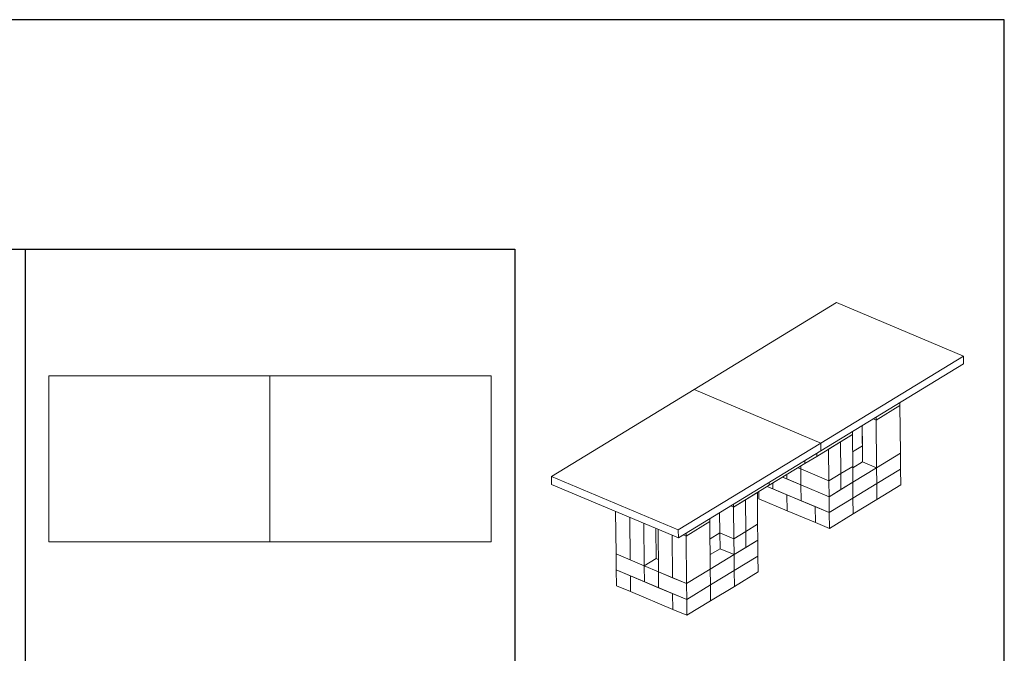
# Model space of a CAD drawing. Units: inches. Extents: x 19 to 223, y -1 to 131.
# Drawn here: x 120 to 223, y 65 to 131 of the extents above; entities that cross this region are included whole.
import ezdxf

# ---------------------------------------------------------------- set-up
doc = ezdxf.new("R2010")
doc.units = ezdxf.units.IN
doc.header["$MEASUREMENT"] = 0

msp = doc.modelspace()

# ---------------------------------------------------------------- linework, layer by layer
at = {"lineweight": 30}
for p, q in [((18.72, 107.36), (171.72, 107.36)), ((120.72, 107.36), (120.72, 12.24)), ((171.72, 107.36), (171.72, 12.24))]:
    msp.add_line(p, q, dxfattribs=at)
at = {"color": 7, "linetype": 'Continuous', "lineweight": 15}
for p, q in [((205.24, 101.79), (190.4, 92.73)), ((218.46, 96.23), (205.24, 101.79)), ((203.61, 87.17), (218.46, 96.23)), ((203.62, 86.35), (218.46, 95.4)), ((218.46, 96.23), (218.46, 95.4)), ((123.18, 94.17), (123.18, 76.89)), ((146.22, 94.17), (123.18, 94.17)), ((146.22, 76.89), (146.22, 94.17)), ((146.22, 94.17), (146.22, 76.89)), ((169.26, 94.17), (146.22, 94.17)), ((169.26, 76.89), (169.26, 94.17)), ((190.4, 92.73), (175.55, 83.68)), ((203.61, 87.17), (190.4, 92.73)), ((190.4, 92.73), (203.61, 87.17)), ((211.84, 91.36), (211.85, 91.07)), ((209.37, 89.56), (211.85, 91.07)), ((211.85, 91.07), (209.37, 89.56)), ((211.9, 86.1), (211.85, 91.07)), ((209.08, 89.68), (209.37, 89.56)), ((209.37, 89.56), (209.08, 89.68)), ((209.37, 89.86), (209.37, 89.56)), ((209.37, 89.56), (209.42, 84.59)), ((206.9, 88.05), (206.9, 88.35)), ((207.92, 88.97), (207.94, 86.87)), ((207.92, 88.97), (207.95, 85.21)), ((207.92, 88.97), (207.95, 85.21)), ((206.9, 88.05), (203.19, 85.78)), ((205.66, 87.29), (204.42, 86.54)), ((205.66, 87.29), (206.9, 88.05)), ((205.66, 87.29), (205.69, 83.99)), ((205.69, 83.99), (205.66, 87.29)), ((206.93, 84.74), (206.9, 88.05)), ((188.76, 78.12), (203.61, 87.17)), ((188.77, 77.29), (203.62, 86.35)), ((203.61, 87.17), (203.62, 86.35)), ((203.61, 87.17), (203.62, 86.35)), ((204.42, 86.54), (204.46, 83.23)), ((207.94, 86.87), (206.92, 86.24)), ((207.94, 86.87), (206.92, 86.24)), ((207.95, 85.21), (207.94, 86.87)), ((201.95, 85.03), (203.19, 85.78)), ((201.95, 85.03), (201.95, 85.33)), ((201.95, 85.33), (201.95, 85.03)), ((203.19, 85.78), (203.18, 86.08)), ((203.18, 86.08), (203.19, 85.78)), ((206.93, 84.59), (207.95, 85.21)), ((209.42, 84.59), (207.95, 85.21)), ((207.95, 85.21), (209.42, 84.59)), ((209.42, 84.59), (207.95, 85.21)), ((209.42, 84.59), (211.9, 86.1)), ((209.42, 84.59), (211.9, 86.1)), ((211.9, 86.1), (211.91, 84.45)), ((201.95, 85.03), (198.24, 82.77)), ((201.52, 84.47), (201.23, 84.59)), ((201.52, 84.47), (201.52, 84.77)), ((204.46, 83.23), (201.52, 84.47)), ((201.52, 84.47), (201.54, 82.81)), ((204.46, 83.23), (201.52, 84.47)), ((201.52, 84.47), (201.54, 82.81)), ((205.69, 83.99), (206.93, 84.74)), ((205.69, 83.99), (206.93, 84.74)), ((206.95, 83.09), (206.93, 84.74)), ((206.95, 83.09), (209.42, 84.59)), ((209.42, 84.59), (209.44, 82.94)), ((209.42, 84.59), (209.44, 82.94)), ((209.44, 82.94), (211.91, 84.45)), ((209.44, 82.94), (211.91, 84.45)), ((211.91, 84.45), (211.93, 82.8)), ((175.55, 83.68), (188.76, 78.12)), ((175.55, 83.68), (175.56, 82.85)), ((199.63, 83.61), (201.54, 82.81)), ((199.63, 83.61), (200.07, 83.43)), ((200.06, 83.88), (200.07, 83.43)), ((200.06, 83.88), (200.07, 83.43)), ((201.54, 82.81), (200.07, 83.43)), ((205.69, 83.99), (204.46, 83.23)), ((204.46, 83.23), (205.69, 83.99)), ((204.47, 81.58), (204.46, 83.23)), ((204.47, 81.58), (206.95, 83.09)), ((205.71, 82.33), (205.69, 83.99)), ((205.71, 82.33), (205.69, 83.99)), ((205.71, 82.33), (206.95, 83.09)), ((206.95, 83.09), (206.96, 81.43)), ((206.95, 83.09), (206.96, 81.43)), ((175.56, 82.85), (188.77, 77.29)), ((198.24, 82.77), (194.53, 80.5)), ((197.16, 82.11), (197.16, 81.36)), ((198.03, 82.64), (198.62, 82.39)), ((198.03, 82.64), (200.08, 81.78)), ((198.24, 82.77), (198.23, 83.07)), ((198.24, 82.77), (198.23, 83.07)), ((198.61, 82.99), (198.62, 82.39)), ((198.61, 82.99), (198.62, 82.39)), ((198.62, 82.39), (201.55, 81.16)), ((201.54, 82.81), (204.47, 81.58)), ((201.54, 82.81), (201.55, 81.16)), ((201.54, 82.81), (201.55, 81.16)), ((201.54, 82.81), (204.47, 81.58)), ((204.47, 81.58), (205.71, 82.33)), ((206.96, 81.43), (209.44, 82.94)), ((206.96, 81.43), (209.44, 82.94)), ((209.44, 82.94), (209.45, 81.29)), ((209.44, 82.94), (209.45, 81.29)), ((209.45, 81.29), (211.93, 82.8)), ((194.53, 80.5), (195.76, 81.26)), ((197, 82.01), (195.76, 81.26)), ((195.76, 81.26), (195.8, 77.95)), ((195.8, 77.95), (195.76, 81.26)), ((197, 82.01), (197.03, 78.7)), ((197.16, 81.36), (200.1, 80.12)), ((200.08, 81.78), (203.02, 80.54)), ((200.08, 81.78), (200.1, 80.12)), ((200.08, 81.78), (200.1, 80.12)), ((201.55, 81.16), (204.49, 79.92)), ((204.47, 81.58), (204.49, 79.92)), ((204.49, 79.92), (206.96, 81.43)), ((204.49, 79.92), (206.96, 81.43)), ((206.96, 81.43), (206.98, 79.78)), ((206.96, 81.43), (206.98, 79.78)), ((206.98, 79.78), (209.45, 81.29)), ((182.24, 80.04), (182.28, 75.61)), ((194.53, 80.5), (194.23, 80.63)), ((194.53, 80.5), (194.23, 80.63)), ((194.53, 80.5), (194.52, 80.8)), ((194.56, 77.2), (194.53, 80.5)), ((200.1, 80.12), (203.04, 78.89)), ((203.02, 80.54), (203.04, 78.89)), ((203.02, 80.54), (203.04, 78.89)), ((203.02, 80.54), (204.49, 79.92)), ((183.71, 79.42), (183.75, 74.99)), ((183.71, 79.42), (183.75, 74.99)), ((189.58, 77.48), (192.05, 78.99)), ((192.05, 78.99), (189.58, 77.48)), ((192.05, 79.29), (192.05, 78.99)), ((192.1, 74.03), (192.05, 78.99)), ((193.07, 79.92), (193.09, 77.81)), ((204.49, 79.92), (204.5, 78.27)), ((204.5, 78.27), (206.98, 79.78)), ((185.18, 78.81), (185.22, 74.38)), ((186.65, 78.19), (186.69, 73.76)), ((188.76, 78.12), (188.77, 77.29)), ((194.56, 77.2), (195.8, 77.95)), ((194.56, 77.2), (195.8, 77.95)), ((197.03, 78.7), (195.8, 77.95)), ((195.8, 77.95), (197.03, 78.7)), ((195.81, 76.3), (195.8, 77.95)), ((195.8, 77.95), (195.81, 76.3)), ((197.05, 77.05), (197.03, 78.7)), ((203.04, 78.89), (204.5, 78.27)), ((188.11, 77.57), (188.16, 73.14)), ((188.11, 77.57), (188.16, 73.14)), ((189.28, 77.61), (189.58, 77.48)), ((189.58, 77.48), (189.28, 77.61)), ((189.57, 77.78), (189.58, 77.48)), ((189.58, 77.48), (189.62, 72.52)), ((193.09, 77.81), (192.07, 77.19)), ((193.09, 77.81), (192.07, 77.19)), ((193.09, 77.81), (194.56, 77.2)), ((193.11, 76.16), (193.09, 77.81)), ((193.09, 77.81), (194.56, 77.2)), ((194.56, 77.2), (194.57, 75.54)), ((194.57, 75.54), (197.05, 77.05)), ((195.81, 76.3), (197.05, 77.05)), ((197.05, 77.05), (197.06, 75.4)), ((123.18, 76.89), (146.22, 76.89)), ((146.22, 76.89), (169.26, 76.89)), ((192.08, 75.54), (193.11, 76.16)), ((194.57, 75.54), (193.11, 76.16)), ((193.11, 76.16), (194.57, 75.54)), ((193.11, 76.16), (194.57, 75.54)), ((194.57, 75.54), (195.81, 76.3)), ((182.28, 75.61), (182.3, 73.96)), ((182.28, 75.61), (185.22, 74.38)), ((183.75, 74.99), (182.28, 75.61)), ((185.22, 74.38), (183.75, 74.99)), ((185.22, 74.38), (186.46, 75.13)), ((185.22, 74.38), (186.46, 75.13)), ((186.68, 75.04), (186.46, 75.13)), ((192.1, 74.03), (194.57, 75.54)), ((194.57, 75.54), (194.59, 73.89)), ((194.57, 75.54), (194.59, 73.89)), ((194.59, 73.89), (197.06, 75.4)), ((194.59, 73.89), (197.06, 75.4)), ((197.06, 75.4), (197.08, 73.74)), ((182.3, 73.96), (185.24, 72.72)), ((182.3, 73.96), (183.77, 73.34)), ((182.3, 73.96), (182.32, 72.3)), ((185.22, 74.38), (185.24, 72.72)), ((185.24, 72.72), (185.22, 74.38)), ((186.69, 73.76), (185.22, 74.38)), ((189.62, 72.52), (192.1, 74.03)), ((189.62, 72.52), (192.1, 74.03)), ((192.1, 74.03), (192.12, 72.38)), ((192.1, 74.03), (192.12, 72.38)), ((192.12, 72.38), (194.59, 73.89)), ((192.12, 72.38), (194.59, 73.89)), ((194.59, 73.89), (194.61, 72.23)), ((194.59, 73.89), (194.61, 72.23)), ((183.77, 73.34), (188.17, 71.49)), ((183.77, 73.34), (183.78, 71.69)), ((183.77, 73.34), (183.78, 71.69)), ((186.69, 73.76), (186.7, 72.1)), ((186.69, 73.76), (189.62, 72.52)), ((188.16, 73.14), (186.69, 73.76)), ((186.7, 72.1), (186.69, 73.76)), ((189.62, 72.52), (188.16, 73.14)), ((194.61, 72.23), (197.08, 73.74)), ((182.32, 72.3), (183.78, 71.69)), ((186.7, 72.1), (185.24, 72.72)), ((186.7, 72.1), (189.64, 70.87)), ((189.62, 72.52), (189.64, 70.87)), ((189.64, 70.87), (192.12, 72.38)), ((189.64, 70.87), (192.12, 72.38)), ((192.12, 72.38), (192.13, 70.72)), ((192.12, 72.38), (192.13, 70.72)), ((192.13, 70.72), (194.61, 72.23)), ((183.78, 71.69), (188.19, 69.83)), ((188.17, 71.49), (188.19, 69.83)), ((188.17, 71.49), (188.19, 69.83)), ((188.17, 71.49), (189.64, 70.87)), ((189.64, 70.87), (189.66, 69.22)), ((188.19, 69.83), (189.66, 69.22)), ((189.66, 69.22), (192.13, 70.72))]:
    msp.add_line(p, q, dxfattribs=at)
at = {"color": 7, "lineweight": 30}
msp.add_lwpolyline([(18.72, -0.74), (222.72, -0.74), (222.72, 131.26), (18.72, 131.26)], close=True, dxfattribs=at)
at = {"color": 7, "linetype": 'Continuous', "lineweight": 15, "flags": 128}
msp.add_lwpolyline([(185.22, 74.38), (186.46, 75.13), (186.43, 78.28)], dxfattribs=at)

doc.saveas('drawing.dxf')
